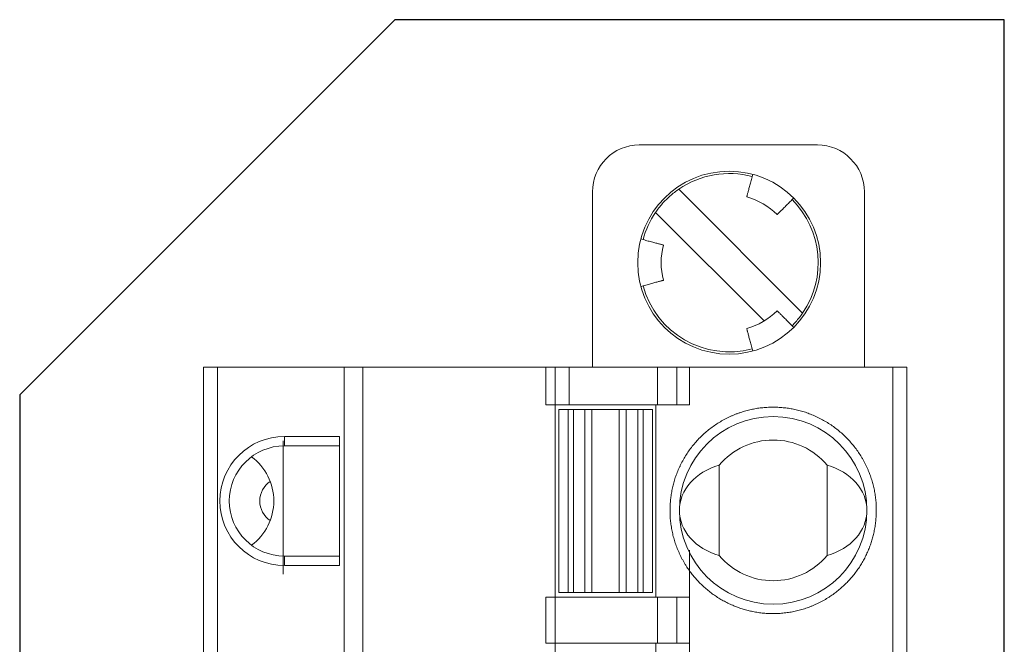
# Model space of a CAD drawing. Extents: x -346 to 782, y 2707 to 3477.
# Drawn here: x -164 to -143, y 3013 to 3026 of the extents above; entities that cross this region are included whole.
import ezdxf

# ---------------------------------------------------------------- set-up
doc = ezdxf.new("R2010")
doc.units = 0
doc.layers.get('0').update_dxf_attribs({"linetype": 'CONTINUOUS'})

msp = doc.modelspace()

# ---------------------------------------------------------------- linework, layer by layer
for p, q in [((-164.2, 3018.253), (-156.2, 3026.253)), ((-143.2, 3026.253), (-156.2, 3026.253)), ((-143.2, 2990.253), (-143.2, 3026.253)), ((-164.2, 3018.253), (-164.2, 2998.253))]:
    msp.add_line(p, q)
at = {"lineweight": 15}
for p, q in [((-147.185, 3023.583), (-150.985, 3023.583)), ((-151.985, 3022.583), (-151.985, 3018.843)), ((-150.143, 3022.641), (-147.502, 3020)), ((-146.185, 3022.583), (-146.185, 3018.843)), ((-148.323, 3019.83), (-150.638, 3022.146)), ((-160.28, 3018.843), (-160.28, 2997.903)), ((-159.98, 3018.843), (-160.28, 3018.843)), ((-159.98, 3018.843), (-159.98, 2997.903)), ((-157.28, 3018.843), (-159.98, 3018.843)), ((-157.28, 2997.903), (-157.28, 3018.843)), ((-156.88, 3018.843), (-157.28, 3018.843)), ((-156.88, 3018.843), (-156.88, 2997.903)), ((-152.98, 3018.843), (-156.88, 3018.843)), ((-152.98, 3018.043), (-152.98, 3018.843)), ((-152.78, 3018.843), (-152.98, 3018.843)), ((-152.78, 3018.843), (-152.78, 3018.043)), ((-152.48, 3018.843), (-152.78, 3018.843)), ((-152.48, 3018.043), (-152.48, 3018.843)), ((-150.871, 3018.843), (-152.48, 3018.843)), ((-150.599, 3018.843), (-150.871, 3018.843)), ((-150.599, 3018.043), (-150.599, 3018.843)), ((-150.186, 3018.843), (-150.599, 3018.843)), ((-150.186, 3018.043), (-150.186, 3018.843)), ((-149.914, 3018.843), (-150.186, 3018.843)), ((-149.914, 3018.843), (-149.914, 3018.043)), ((-145.58, 3018.843), (-149.914, 3018.843)), ((-145.58, 2997.903), (-145.58, 3018.843)), ((-145.28, 3018.843), (-145.58, 3018.843)), ((-145.28, 2997.903), (-145.28, 3018.843)), ((-152.98, 3018.043), (-152.78, 3018.043)), ((-152.78, 3018.043), (-152.48, 3018.043)), ((-152.78, 3013.943), (-152.78, 3018.043)), ((-152.705, 3014.043), (-152.705, 3017.943)), ((-152.505, 3017.943), (-152.705, 3017.943)), ((-152.505, 3014.043), (-152.505, 3017.943)), ((-152.391, 3017.943), (-152.505, 3017.943)), ((-152.48, 3018.043), (-150.871, 3018.043)), ((-152.391, 3014.043), (-152.391, 3017.943)), ((-152.147, 3014.043), (-152.147, 3017.943)), ((-151.998, 3017.943), (-152.147, 3017.943)), ((-151.998, 3014.043), (-151.998, 3017.943)), ((-151.413, 3017.943), (-151.413, 3014.043)), ((-151.264, 3017.943), (-151.413, 3017.943)), ((-151.264, 3017.943), (-151.264, 3014.043)), ((-151.02, 3017.943), (-151.02, 3014.043)), ((-150.905, 3017.943), (-151.02, 3017.943)), ((-150.905, 3017.943), (-150.905, 3014.043)), ((-150.705, 3017.943), (-150.905, 3017.943)), ((-150.871, 3018.043), (-150.599, 3018.043)), ((-150.705, 3014.043), (-150.705, 3017.943)), ((-150.63, 3018.043), (-150.63, 3013.943)), ((-150.599, 3018.043), (-150.186, 3018.043)), ((-150.186, 3018.043), (-149.914, 3018.043)), ((-158.555, 3017.368), (-157.38, 3017.368)), ((-158.555, 3017.168), (-158.555, 3017.368)), ((-157.38, 3017.368), (-157.38, 3014.618)), ((-158.58, 3017.273), (-158.58, 3014.433)), ((-157.38, 3017.168), (-158.555, 3017.168)), ((-149.28, 3014.83), (-149.28, 3016.756)), ((-146.98, 3016.756), (-146.98, 3014.83)), ((-158.555, 3014.818), (-157.38, 3014.818)), ((-158.555, 3014.818), (-158.555, 3014.618)), ((-149.914, 3014.943), (-149.914, 3011.963)), ((-157.38, 3014.618), (-158.555, 3014.618)), ((-152.98, 3012.963), (-152.98, 3013.943)), ((-152.98, 3013.943), (-152.78, 3013.943)), ((-152.78, 3013.943), (-152.78, 3012.963)), ((-152.78, 3013.943), (-152.48, 3013.943)), ((-152.705, 3014.043), (-152.505, 3014.043)), ((-152.505, 3014.043), (-152.391, 3014.043)), ((-152.48, 3013.943), (-150.871, 3013.943)), ((-152.147, 3014.043), (-151.998, 3014.043)), ((-151.413, 3014.043), (-151.264, 3014.043)), ((-151.02, 3014.043), (-150.905, 3014.043)), ((-150.905, 3014.043), (-150.705, 3014.043)), ((-150.871, 3013.943), (-150.599, 3013.943)), ((-150.599, 3013.943), (-150.599, 3012.963)), ((-150.186, 3013.943), (-150.599, 3013.943)), ((-150.186, 3012.963), (-150.186, 3013.943)), ((-150.186, 3013.943), (-149.914, 3013.943)), ((-149.914, 3013.943), (-149.914, 3012.963)), ((-152.78, 3012.963), (-152.98, 3012.963)), ((-152.78, 3012.963), (-152.48, 3012.963)), ((-152.78, 3008.863), (-152.78, 3012.963)), ((-150.871, 3012.963), (-152.48, 3012.963)), ((-150.599, 3012.963), (-150.871, 3012.963)), ((-150.63, 3012.963), (-150.63, 3008.863)), ((-150.599, 3012.963), (-150.186, 3012.963)), ((-149.914, 3012.963), (-150.186, 3012.963))]:
    msp.add_line(p, q, dxfattribs=at)
for centre, radius in [((-149.07, 3021.073), 1.95), ((-148.13, 3015.793), 2)]:
    msp.add_circle(centre, radius, dxfattribs=at)
for centre, radius, start, end in [((-150.985, 3022.583), 1, 90, 180), ((-147.185, 3022.583), 1, 0, 90), ((-149.07, 3021.073), 1.9, 74.9997, 124.3849), ((-149.07, 3021.073), 1.45, 44.9998, 74.9998), ((-149.07, 3021.073), 1.9, 325.6151, 44.9998), ((-149.07, 3021.073), 1.9, 145.6151, 164.9998), ((-149.07, 3021.073), 1.45, 164.9999, 194.9999), ((-149.07, 3021.073), 1.9, 194.9998, 284.9997), ((-149.07, 3021.073), 1.45, 284.9999, 315), ((-158.555, 3015.993), 1.375, 90, 270), ((-148.13, 3015.793), 1.5, 39.9445, 140.0555), ((-158.555, 3015.993), 1.175, 90, 270), ((-159.955, 3015.993), 1.175, 0, 53.4343), ((-158.58, 3015.993), 0.5, 123.5543, 236.4457), ((-159.955, 3015.993), 1.175, 306.5657, 0), ((-148.13, 3015.793), 1.5, 219.9445, 320.0555)]:
    msp.add_arc(centre, radius, start, end, dxfattribs=at)
for centre, start_param, end_param in [((-148.871, 3015.793), 5.043401, 6.283185), ((-147.39, 3015.793), 3.141593, 4.381377), ((-148.871, 3015.793), 0, 1.239785), ((-147.39, 3015.793), 1.901808, 3.141593)]:
    msp.add_ellipse(centre, major_axis=(-1.259, 0), ratio=0.80869, start_param=start_param, end_param=end_param, dxfattribs=at)
for points, knots in [([(-148.566, 3022.956), (-148.571, 3022.938), (-148.58, 3022.902), (-148.595, 3022.848), (-148.609, 3022.796), (-148.622, 3022.746), (-148.635, 3022.698), (-148.647, 3022.654), (-148.658, 3022.614), (-148.667, 3022.577), (-148.676, 3022.546), (-148.683, 3022.52), (-148.688, 3022.499), (-148.692, 3022.484), (-148.695, 3022.475), (-148.695, 3022.474), (-148.695, 3022.474)], [0, 0, 0, 0, 0.071512, 0.143251, 0.214762, 0.286274, 0.358012, 0.429524, 0.501035, 0.572775, 0.644285, 0.715797, 0.787536, 0.859047, 0.930558, 1, 1, 1, 1]), ([(-150.638, 3022.146), (-150.616, 3022.178), (-150.57, 3022.241), (-150.495, 3022.332), (-150.415, 3022.417), (-150.329, 3022.497), (-150.239, 3022.573), (-150.175, 3022.618), (-150.143, 3022.641)], [0, 0, 0, 0, 0.166666, 0.333334, 0.500001, 0.666666, 0.833334, 1, 1, 1, 1]), ([(-148.045, 3022.098), (-148.045, 3022.098), (-148.046, 3022.097), (-148.043, 3022.1), (-148.037, 3022.107), (-148.025, 3022.118), (-148.01, 3022.133), (-147.991, 3022.153), (-147.967, 3022.176), (-147.941, 3022.202), (-147.911, 3022.232), (-147.878, 3022.265), (-147.843, 3022.3), (-147.806, 3022.337), (-147.768, 3022.375), (-147.73, 3022.414), (-147.704, 3022.439), (-147.692, 3022.452)], [0, 0, 0, 0, 0.0023, 0.07382, 0.14534, 0.217087, 0.288607, 0.360127, 0.431875, 0.503394, 0.574915, 0.646662, 0.718183, 0.789703, 0.861451, 0.932971, 1, 1, 1, 1]), ([(-150.471, 3021.448), (-150.471, 3021.448), (-150.47, 3021.448), (-150.474, 3021.449), (-150.483, 3021.451), (-150.498, 3021.455), (-150.519, 3021.461), (-150.546, 3021.468), (-150.577, 3021.477), (-150.614, 3021.486), (-150.654, 3021.497), (-150.699, 3021.509), (-150.747, 3021.522), (-150.797, 3021.535), (-150.849, 3021.549), (-150.902, 3021.564), (-150.937, 3021.573), (-150.954, 3021.578)], [0, 0, 0, 0, 0.002295, 0.073815, 0.145336, 0.217084, 0.288604, 0.360124, 0.431873, 0.503393, 0.574913, 0.646662, 0.718182, 0.789702, 0.86145, 0.93297, 1, 1, 1, 1]), ([(-150.954, 3020.568), (-150.936, 3020.573), (-150.9, 3020.583), (-150.846, 3020.597), (-150.794, 3020.611), (-150.744, 3020.624), (-150.696, 3020.637), (-150.652, 3020.649), (-150.611, 3020.66), (-150.575, 3020.67), (-150.544, 3020.678), (-150.517, 3020.685), (-150.497, 3020.691), (-150.482, 3020.695), (-150.473, 3020.697), (-150.472, 3020.697), (-150.471, 3020.697)], [0, 0, 0, 0, 0.071511, 0.143249, 0.214761, 0.286272, 0.358011, 0.429522, 0.501033, 0.572772, 0.644283, 0.715794, 0.787533, 0.859044, 0.930554, 1, 1, 1, 1]), ([(-147.692, 3019.694), (-147.705, 3019.707), (-147.731, 3019.734), (-147.771, 3019.773), (-147.809, 3019.811), (-147.846, 3019.848), (-147.88, 3019.883), (-147.913, 3019.915), (-147.943, 3019.945), (-147.969, 3019.971), (-147.992, 3019.994), (-148.011, 3020.014), (-148.026, 3020.029), (-148.037, 3020.04), (-148.044, 3020.046), (-148.045, 3020.047), (-148.045, 3020.047)], [0, 0, 0, 0, 0.0715105, 0.1432491, 0.2147602, 0.2862714, 0.35801, 0.4295214, 0.5010318, 0.5727709, 0.6442812, 0.7157925, 0.7875313, 0.8590419, 0.9305524, 1, 1, 1, 1]), ([(-147.502, 3020), (-147.525, 3019.968), (-147.571, 3019.904), (-147.646, 3019.814), (-147.7, 3019.757), (-147.727, 3019.729)], [0, 0, 0, 0, 0.333333, 0.666666, 1, 1, 1, 1]), ([(-148.695, 3019.672), (-148.695, 3019.672), (-148.695, 3019.673), (-148.694, 3019.67), (-148.692, 3019.661), (-148.688, 3019.645), (-148.682, 3019.624), (-148.675, 3019.598), (-148.667, 3019.566), (-148.657, 3019.53), (-148.646, 3019.489), (-148.634, 3019.444), (-148.621, 3019.397), (-148.608, 3019.346), (-148.594, 3019.294), (-148.58, 3019.241), (-148.57, 3019.206), (-148.566, 3019.189)], [0, 0, 0, 0, 0.002292, 0.073812, 0.145333, 0.217082, 0.288602, 0.360122, 0.431871, 0.503391, 0.574911, 0.646661, 0.718181, 0.789701, 0.86145, 0.932971, 1, 1, 1, 1]), ([(-152.147, 3017.943), (-152.15, 3017.943), (-152.158, 3017.943), (-152.178, 3017.943), (-152.203, 3017.943), (-152.234, 3017.943), (-152.269, 3017.943), (-152.307, 3017.943), (-152.348, 3017.943), (-152.377, 3017.943), (-152.391, 3017.943)], [0, 0, 0, 0, 0.1250009, 0.2500002, 0.3750002, 0.4999987, 0.6249986, 0.750001, 0.8750007, 1, 1, 1, 1]), ([(-151.998, 3017.943), (-151.996, 3017.943), (-151.99, 3017.943), (-151.977, 3017.943), (-151.961, 3017.943), (-151.941, 3017.943), (-151.919, 3017.943), (-151.894, 3017.943), (-151.866, 3017.943), (-151.836, 3017.943), (-151.805, 3017.943), (-151.773, 3017.943), (-151.739, 3017.943), (-151.717, 3017.943), (-151.705, 3017.943)], [0, 0, 0, 0, 0.083335, 0.166666, 0.249999, 0.333334, 0.416668, 0.499999, 0.583332, 0.666667, 0.75, 0.833333, 0.916666, 1, 1, 1, 1]), ([(-151.705, 3017.943), (-151.694, 3017.943), (-151.672, 3017.943), (-151.638, 3017.943), (-151.606, 3017.943), (-151.574, 3017.943), (-151.545, 3017.943), (-151.517, 3017.943), (-151.492, 3017.943), (-151.47, 3017.943), (-151.45, 3017.943), (-151.434, 3017.943), (-151.421, 3017.943), (-151.415, 3017.943), (-151.413, 3017.943)], [0, 0, 0, 0, 0.083333, 0.166666, 0.25, 0.333332, 0.416667, 0.5, 0.583332, 0.666667, 0.750001, 0.833334, 0.916665, 1, 1, 1, 1]), ([(-151.02, 3017.943), (-151.034, 3017.943), (-151.062, 3017.943), (-151.104, 3017.943), (-151.142, 3017.943), (-151.177, 3017.943), (-151.208, 3017.943), (-151.233, 3017.943), (-151.253, 3017.943), (-151.261, 3017.943), (-151.264, 3017.943)], [0, 0, 0, 0, 0.125001, 0.25, 0.375002, 0.500001, 0.625, 0.75, 0.874999, 1, 1, 1, 1]), ([(-150.321, 3015.993), (-150.317, 3016.031), (-150.309, 3016.106), (-150.29, 3016.217), (-150.266, 3016.327), (-150.241, 3016.418), (-150.217, 3016.492), (-150.198, 3016.547), (-150.176, 3016.602), (-150.154, 3016.657), (-150.13, 3016.712), (-150.095, 3016.785), (-150.046, 3016.877), (-149.982, 3016.983), (-149.913, 3017.086), (-149.837, 3017.184), (-149.756, 3017.277), (-149.669, 3017.367), (-149.578, 3017.451), (-149.483, 3017.53), (-149.384, 3017.602), (-149.283, 3017.669), (-149.194, 3017.72), (-149.121, 3017.758), (-149.064, 3017.786), (-149.006, 3017.812), (-148.947, 3017.836), (-148.886, 3017.859), (-148.809, 3017.886), (-148.715, 3017.915), (-148.603, 3017.943), (-148.49, 3017.965), (-148.376, 3017.98), (-148.262, 3017.99), (-148.146, 3017.994), (-148.031, 3017.992), (-147.917, 3017.983), (-147.805, 3017.97), (-147.694, 3017.95), (-147.602, 3017.929), (-147.527, 3017.909), (-147.471, 3017.892), (-147.415, 3017.874), (-147.359, 3017.853), (-147.303, 3017.832), (-147.228, 3017.8), (-147.135, 3017.756), (-147.026, 3017.697), (-146.92, 3017.632), (-146.819, 3017.561), (-146.721, 3017.484), (-146.628, 3017.402), (-146.54, 3017.314), (-146.457, 3017.223), (-146.38, 3017.128), (-146.309, 3017.029), (-146.254, 3016.943), (-146.212, 3016.872), (-146.182, 3016.816), (-146.153, 3016.759), (-146.126, 3016.701), (-146.101, 3016.642), (-146.07, 3016.566), (-146.037, 3016.473), (-146.004, 3016.363), (-145.977, 3016.251), (-145.956, 3016.138), (-145.941, 3016.024), (-145.932, 3015.909), (-145.931, 3015.832), (-145.93, 3015.793)], [0, 0, 0, 0, 0.016948, 0.033784, 0.050553, 0.067299, 0.076077, 0.084868, 0.093678, 0.102514, 0.111382, 0.120287, 0.138948, 0.157466, 0.1759, 0.19431, 0.212757, 0.2313, 0.249999, 0.268288, 0.286439, 0.304507, 0.322548, 0.332008, 0.341484, 0.350985, 0.360519, 0.370093, 0.379716, 0.396999, 0.41417, 0.431276, 0.448363, 0.465482, 0.482678, 0.499999, 0.516938, 0.533769, 0.550534, 0.56728, 0.576059, 0.584852, 0.593665, 0.602504, 0.611376, 0.620287, 0.638948, 0.657466, 0.6759, 0.69431, 0.712757, 0.7313, 0.749999, 0.768288, 0.786439, 0.804507, 0.822548, 0.832008, 0.841485, 0.850985, 0.860519, 0.870093, 0.879716, 0.897009, 0.914186, 0.931295, 0.948383, 0.965498, 0.982688, 1, 1, 1, 1]), ([(-150.321, 3015.993), (-150.324, 3015.96), (-150.329, 3015.893), (-150.33, 3015.826), (-150.33, 3015.793)], [0, 0, 0, 0, 0.500007, 1, 1, 1, 1]), ([(-145.93, 3015.793), (-145.931, 3015.754), (-145.932, 3015.676), (-145.942, 3015.56), (-145.957, 3015.446), (-145.974, 3015.353), (-145.99, 3015.282), (-146.003, 3015.231), (-146.017, 3015.181), (-146.032, 3015.131), (-146.048, 3015.081), (-146.066, 3015.032), (-146.092, 3014.964), (-146.128, 3014.879), (-146.177, 3014.777), (-146.231, 3014.679), (-146.29, 3014.584), (-146.354, 3014.493), (-146.423, 3014.404), (-146.496, 3014.319), (-146.574, 3014.237), (-146.656, 3014.159), (-146.741, 3014.085), (-146.83, 3014.017), (-146.909, 3013.962), (-146.976, 3013.919), (-147.031, 3013.887), (-147.087, 3013.856), (-147.144, 3013.826), (-147.202, 3013.798), (-147.261, 3013.772), (-147.337, 3013.74), (-147.432, 3013.705), (-147.545, 3013.671), (-147.66, 3013.642), (-147.776, 3013.62), (-147.893, 3013.604), (-148.011, 3013.595), (-148.13, 3013.592), (-148.247, 3013.595), (-148.363, 3013.604), (-148.478, 3013.619), (-148.57, 3013.636), (-148.642, 3013.652), (-148.692, 3013.665), (-148.742, 3013.679), (-148.792, 3013.694), (-148.842, 3013.711), (-148.891, 3013.728), (-148.959, 3013.754), (-149.045, 3013.791), (-149.146, 3013.84), (-149.244, 3013.894), (-149.339, 3013.953), (-149.431, 3014.016), (-149.519, 3014.085), (-149.605, 3014.158), (-149.687, 3014.236), (-149.765, 3014.318), (-149.838, 3014.404), (-149.907, 3014.492), (-149.961, 3014.571), (-150.004, 3014.638), (-150.037, 3014.693), (-150.068, 3014.749), (-150.097, 3014.806), (-150.125, 3014.864), (-150.152, 3014.923), (-150.183, 3015), (-150.218, 3015.094), (-150.253, 3015.208), (-150.281, 3015.322), (-150.303, 3015.438), (-150.319, 3015.555), (-150.329, 3015.674), (-150.33, 3015.753), (-150.33, 3015.793)], [0, 0, 0, 0, 0.0169131, 0.0337079, 0.0504311, 0.0671301, 0.0746333, 0.0821451, 0.0896704, 0.0972134, 0.1047779, 0.1123685, 0.1199892, 0.1363736, 0.1526347, 0.1688144, 0.1849558, 0.201102, 0.2172963, 0.2335815, 0.2499996, 0.266384, 0.282645, 0.2988248, 0.3149661, 0.3241898, 0.3334232, 0.3426743, 0.3519512, 0.3612616, 0.3706135, 0.3800146, 0.3972621, 0.4143905, 0.4314494, 0.4484894, 0.4655609, 0.4827143, 0.4999991, 0.5169031, 0.5336917, 0.5504117, 0.5671105, 0.5746144, 0.582128, 0.5896555, 0.597201, 0.6047691, 0.6123637, 0.6199891, 0.6363736, 0.6526346, 0.6688142, 0.6849556, 0.701102, 0.7172962, 0.7335813, 0.7499993, 0.7663838, 0.7826448, 0.7988246, 0.8149661, 0.8241898, 0.8334231, 0.8426743, 0.8519512, 0.8612615, 0.8706134, 0.8800145, 0.8972718, 0.9144066, 0.9314688, 0.9485088, 0.9655771, 0.9827243, 1, 1, 1, 1]), ([(-152.391, 3014.043), (-152.377, 3014.043), (-152.348, 3014.043), (-152.307, 3014.043), (-152.269, 3014.043), (-152.234, 3014.043), (-152.203, 3014.043), (-152.178, 3014.043), (-152.158, 3014.043), (-152.15, 3014.043), (-152.147, 3014.043)], [0, 0, 0, 0, 0.1249993, 0.249999, 0.3750014, 0.5000013, 0.6249998, 0.7499998, 0.8749991, 1, 1, 1, 1]), ([(-151.705, 3014.043), (-151.717, 3014.043), (-151.739, 3014.043), (-151.773, 3014.043), (-151.805, 3014.043), (-151.836, 3014.043), (-151.866, 3014.043), (-151.894, 3014.043), (-151.919, 3014.043), (-151.941, 3014.043), (-151.961, 3014.043), (-151.977, 3014.043), (-151.99, 3014.043), (-151.996, 3014.043), (-151.998, 3014.043)], [0, 0, 0, 0, 0.083334, 0.166667, 0.25, 0.333333, 0.416668, 0.500001, 0.583332, 0.666666, 0.750001, 0.833334, 0.916665, 1, 1, 1, 1]), ([(-151.413, 3014.043), (-151.415, 3014.043), (-151.421, 3014.043), (-151.434, 3014.043), (-151.45, 3014.043), (-151.47, 3014.043), (-151.492, 3014.043), (-151.517, 3014.043), (-151.545, 3014.043), (-151.574, 3014.043), (-151.606, 3014.043), (-151.638, 3014.043), (-151.672, 3014.043), (-151.694, 3014.043), (-151.705, 3014.043)], [0, 0, 0, 0, 0.083335, 0.166666, 0.249999, 0.333333, 0.416668, 0.5, 0.583333, 0.666668, 0.75, 0.833334, 0.916667, 1, 1, 1, 1]), ([(-151.264, 3014.043), (-151.261, 3014.043), (-151.253, 3014.043), (-151.233, 3014.043), (-151.208, 3014.043), (-151.177, 3014.043), (-151.142, 3014.043), (-151.104, 3014.043), (-151.062, 3014.043), (-151.034, 3014.043), (-151.02, 3014.043)], [0, 0, 0, 0, 0.125001, 0.25, 0.375, 0.499999, 0.624998, 0.75, 0.874999, 1, 1, 1, 1])]:
    msp.add_open_spline(points, degree=3, knots=knots, dxfattribs=at)

doc.saveas('drawing.dxf')
